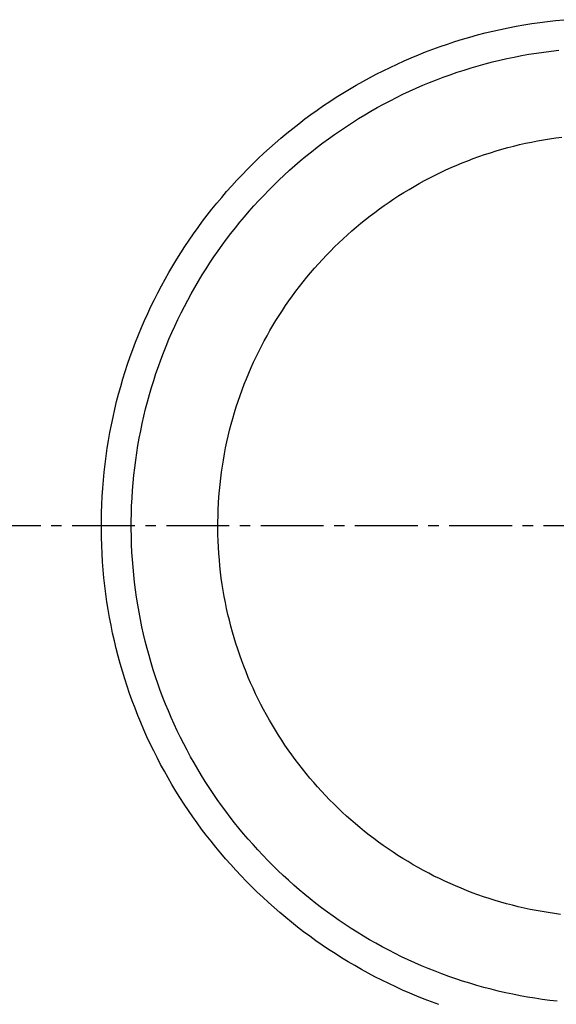
# Model space of a CAD drawing. Extents: x -150 to 225, y -74 to 263.
# Drawn here: x 159 to 177, y -11 to 22 of the extents above; entities that cross this region are included whole.
import ezdxf

# ---------------------------------------------------------------- set-up
doc = ezdxf.new("R2010")
doc.units = 0
doc.header["$LTSCALE"] = 0.5
doc.header["$MEASUREMENT"] = 0
doc.linetypes.add('AI9-LTYPE1', pattern=[6.35, 4.233333, -0.705556, 0.705556, -0.705556])
doc.layers.add('_0-1_EBENE_1', color=7, linetype='CONTINUOUS')

msp = doc.modelspace()

# ---------------------------------------------------------------- linework, layer by layer
at = {"layer": '_0-1_EBENE_1', "color": 7, "linetype": 'Continuous'}
for p, q in [((175.921, 22.185), (176.187, 22.222)), ((176.187, 22.222), (176.454, 22.258)), ((176.454, 22.258), (176.723, 22.287)), ((176.723, 22.287), (176.994, 22.315)), ((174.35, 21.867), (174.608, 21.93)), ((174.608, 21.93), (174.867, 21.989)), ((174.867, 21.989), (175.129, 22.044)), ((175.129, 22.044), (175.392, 22.094)), ((175.392, 22.094), (175.654, 22.14)), ((175.654, 22.14), (175.921, 22.185)), ((173.084, 21.496), (173.334, 21.578)), ((173.334, 21.578), (173.586, 21.655)), ((173.586, 21.655), (173.838, 21.731)), ((173.838, 21.731), (174.094, 21.8)), ((174.094, 21.8), (174.35, 21.867)), ((172.101, 21.133), (172.345, 21.229)), ((172.345, 21.229), (172.588, 21.322)), ((172.588, 21.322), (172.836, 21.412)), ((172.836, 21.412), (173.084, 21.496)), ((176.074, 21.189), (176.324, 21.225)), ((176.324, 21.225), (176.576, 21.259)), ((176.576, 21.259), (176.83, 21.286)), ((171.383, 20.822), (171.62, 20.929)), ((171.62, 20.929), (171.86, 21.032)), ((171.86, 21.032), (172.101, 21.133)), ((174.354, 20.828), (174.596, 20.891)), ((174.596, 20.891), (174.839, 20.95)), ((174.839, 20.95), (175.083, 21.004)), ((175.083, 21.004), (175.329, 21.057)), ((175.329, 21.057), (175.576, 21.105)), ((175.576, 21.105), (175.824, 21.149)), ((175.824, 21.149), (176.074, 21.189)), ((170.684, 20.48), (170.915, 20.597)), ((170.915, 20.597), (171.148, 20.711)), ((171.148, 20.711), (171.383, 20.822)), ((173.405, 20.543), (173.64, 20.618)), ((173.64, 20.618), (173.876, 20.692)), ((173.876, 20.692), (174.115, 20.761)), ((174.115, 20.761), (174.354, 20.828)), ((170.001, 20.108), (170.226, 20.234)), ((170.226, 20.234), (170.453, 20.36)), ((170.453, 20.36), (170.684, 20.48)), ((172.479, 20.2), (172.708, 20.291)), ((172.708, 20.291), (172.939, 20.377)), ((172.939, 20.377), (173.17, 20.461)), ((173.17, 20.461), (173.405, 20.543)), ((169.556, 19.843), (169.779, 19.976)), ((169.779, 19.976), (170.001, 20.108)), ((171.583, 19.803), (171.805, 19.906)), ((171.805, 19.906), (172.028, 20.007)), ((172.028, 20.007), (172.252, 20.106)), ((172.252, 20.106), (172.479, 20.2)), ((168.907, 19.421), (169.122, 19.564)), ((169.122, 19.564), (169.338, 19.705)), ((169.338, 19.705), (169.556, 19.843)), ((170.93, 19.472), (171.146, 19.585)), ((171.146, 19.585), (171.362, 19.696)), ((171.362, 19.696), (171.583, 19.803)), ((168.485, 19.125), (168.695, 19.274)), ((168.695, 19.274), (168.907, 19.421)), ((170.293, 19.11), (170.503, 19.234)), ((170.503, 19.234), (170.715, 19.354)), ((170.715, 19.354), (170.93, 19.472)), ((168.074, 18.814), (168.28, 18.972)), ((168.28, 18.972), (168.485, 19.125)), ((169.88, 18.856), (170.085, 18.984)), ((170.085, 18.984), (170.293, 19.11)), ((167.673, 18.495), (167.872, 18.657)), ((167.872, 18.657), (168.074, 18.814)), ((169.275, 18.449), (169.474, 18.588)), ((169.474, 18.588), (169.676, 18.724)), ((169.676, 18.724), (169.88, 18.856)), ((167.28, 18.161), (167.475, 18.329)), ((167.475, 18.329), (167.673, 18.495)), ((168.882, 18.166), (169.078, 18.308)), ((169.078, 18.308), (169.275, 18.449)), ((175.908, 18.197), (176.112, 18.237)), ((176.112, 18.237), (176.316, 18.273)), ((176.316, 18.273), (176.519, 18.304)), ((176.519, 18.304), (176.725, 18.336)), ((176.725, 18.336), (176.931, 18.361)), ((166.898, 17.817), (167.087, 17.991)), ((167.087, 17.991), (167.28, 18.161)), ((168.5, 17.869), (168.689, 18.019)), ((168.689, 18.019), (168.882, 18.166)), ((174.526, 17.838), (174.72, 17.899)), ((174.72, 17.899), (174.915, 17.956)), ((174.915, 17.956), (175.112, 18.01)), ((175.112, 18.01), (175.31, 18.061)), ((175.31, 18.061), (175.507, 18.109)), ((175.507, 18.109), (175.709, 18.155)), ((175.709, 18.155), (175.908, 18.197)), ((166.526, 17.462), (166.711, 17.641)), ((166.711, 17.641), (166.898, 17.817)), ((168.126, 17.561), (168.311, 17.716)), ((168.311, 17.716), (168.5, 17.869)), ((173.577, 17.496), (173.764, 17.569)), ((173.764, 17.569), (173.951, 17.641)), ((173.951, 17.641), (174.142, 17.71)), ((174.142, 17.71), (174.333, 17.775)), ((174.333, 17.775), (174.526, 17.838)), ((166.165, 17.097), (166.344, 17.282)), ((166.344, 17.282), (166.526, 17.462)), ((167.583, 17.08), (167.761, 17.244)), ((167.761, 17.244), (167.942, 17.403)), ((167.942, 17.403), (168.126, 17.561)), ((172.842, 17.17), (173.023, 17.256)), ((173.023, 17.256), (173.206, 17.338)), ((173.206, 17.338), (173.391, 17.418)), ((173.391, 17.418), (173.577, 17.496)), ((165.817, 16.719), (165.989, 16.91)), ((165.989, 16.91), (166.165, 17.097)), ((167.234, 16.746), (167.406, 16.914)), ((167.406, 16.914), (167.583, 17.08)), ((172.307, 16.899), (172.483, 16.992)), ((172.483, 16.992), (172.662, 17.082)), ((172.662, 17.082), (172.842, 17.17)), ((165.644, 16.528), (165.817, 16.719)), ((166.894, 16.4), (167.062, 16.574)), ((167.062, 16.574), (167.234, 16.746)), ((171.616, 16.5), (171.786, 16.603)), ((171.786, 16.603), (171.958, 16.704)), ((171.958, 16.704), (172.133, 16.803)), ((172.133, 16.803), (172.307, 16.899)), ((165.313, 16.135), (165.479, 16.332)), ((165.479, 16.332), (165.644, 16.528)), ((166.728, 16.225), (166.894, 16.4)), ((171.116, 16.175), (171.28, 16.286)), ((171.28, 16.286), (171.448, 16.395)), ((171.448, 16.395), (171.616, 16.5)), ((164.991, 15.732), (165.151, 15.936)), ((165.151, 15.936), (165.313, 16.135)), ((166.405, 15.864), (166.564, 16.047)), ((166.564, 16.047), (166.728, 16.225)), ((170.631, 15.829), (170.791, 15.948)), ((170.791, 15.948), (170.953, 16.064)), ((170.953, 16.064), (171.116, 16.175)), ((164.836, 15.528), (164.991, 15.732)), ((166.092, 15.497), (166.247, 15.682)), ((166.247, 15.682), (166.405, 15.864)), ((170.163, 15.461), (170.319, 15.587)), ((170.319, 15.587), (170.474, 15.709)), ((170.474, 15.709), (170.631, 15.829)), ((164.534, 15.11), (164.683, 15.32)), ((164.683, 15.32), (164.836, 15.528)), ((165.789, 15.117), (165.938, 15.308)), ((165.938, 15.308), (166.092, 15.497)), ((169.861, 15.205), (170.012, 15.335)), ((170.012, 15.335), (170.163, 15.461)), ((164.387, 14.898), (164.534, 15.11)), ((165.497, 14.73), (165.642, 14.923)), ((165.642, 14.923), (165.789, 15.117)), ((169.422, 14.804), (169.567, 14.94)), ((169.567, 14.94), (169.714, 15.075)), ((169.714, 15.075), (169.861, 15.205)), ((164.103, 14.468), (164.242, 14.684)), ((164.242, 14.684), (164.387, 14.898)), ((165.357, 14.533), (165.497, 14.73)), ((169.141, 14.527), (169.281, 14.667)), ((169.281, 14.667), (169.422, 14.804)), ((163.965, 14.249), (164.103, 14.468)), ((165.084, 14.132), (165.218, 14.333)), ((165.218, 14.333), (165.357, 14.533)), ((168.868, 14.241), (169.002, 14.384)), ((169.002, 14.384), (169.141, 14.527)), ((163.7, 13.806), (163.83, 14.029)), ((163.83, 14.029), (163.965, 14.249)), ((164.821, 13.722), (164.951, 13.928)), ((164.951, 13.928), (165.084, 14.132)), ((168.473, 13.796), (168.601, 13.947)), ((168.601, 13.947), (168.733, 14.094)), ((168.733, 14.094), (168.868, 14.241)), ((163.572, 13.582), (163.7, 13.806)), ((164.695, 13.515), (164.821, 13.722)), ((168.221, 13.489), (168.345, 13.645)), ((168.345, 13.645), (168.473, 13.796)), ((163.328, 13.124), (163.448, 13.353)), ((163.448, 13.353), (163.572, 13.582)), ((164.454, 13.092), (164.574, 13.305)), ((164.574, 13.305), (164.695, 13.515)), ((167.977, 13.176), (168.099, 13.334)), ((168.099, 13.334), (168.221, 13.489)), ((163.211, 12.893), (163.328, 13.124)), ((164.336, 12.878), (164.454, 13.092)), ((167.744, 12.855), (167.86, 13.017)), ((167.86, 13.017), (167.977, 13.176)), ((162.986, 12.425), (163.095, 12.66)), ((163.095, 12.66), (163.211, 12.893)), ((164.112, 12.444), (164.223, 12.662)), ((164.223, 12.662), (164.336, 12.878)), ((167.522, 12.528), (167.631, 12.691)), ((167.631, 12.691), (167.744, 12.855)), ((162.879, 12.187), (162.986, 12.425)), ((164.004, 12.225), (164.112, 12.444)), ((167.307, 12.192), (167.412, 12.36)), ((167.412, 12.36), (167.522, 12.528)), ((162.675, 11.707), (162.774, 11.948)), ((162.774, 11.948), (162.879, 12.187)), ((163.799, 11.78), (163.899, 12.003)), ((163.899, 12.003), (164.004, 12.225)), ((167.102, 11.849), (167.202, 12.022)), ((167.202, 12.022), (167.307, 12.192)), ((162.579, 11.463), (162.675, 11.707)), ((163.702, 11.555), (163.799, 11.78)), ((166.908, 11.501), (167.005, 11.675)), ((167.005, 11.675), (167.102, 11.849)), ((162.484, 11.217), (162.579, 11.463)), ((163.517, 11.1), (163.608, 11.327)), ((163.608, 11.327), (163.702, 11.555)), ((166.726, 11.146), (166.816, 11.324)), ((166.816, 11.324), (166.908, 11.501)), ((162.31, 10.724), (162.396, 10.972)), ((162.396, 10.972), (162.484, 11.217)), ((163.429, 10.869), (163.517, 11.1)), ((166.552, 10.785), (166.638, 10.965)), ((166.638, 10.965), (166.726, 11.146)), ((162.228, 10.474), (162.31, 10.724)), ((163.265, 10.403), (163.345, 10.636)), ((163.345, 10.636), (163.429, 10.869)), ((166.47, 10.602), (166.552, 10.785)), ((162.15, 10.222), (162.228, 10.474)), ((163.188, 10.167), (163.265, 10.403)), ((166.312, 10.23), (166.39, 10.417)), ((166.39, 10.417), (166.47, 10.602)), ((162.005, 9.714), (162.077, 9.968)), ((162.077, 9.968), (162.15, 10.222)), ((163.114, 9.93), (163.188, 10.167)), ((166.167, 9.855), (166.239, 10.044)), ((166.239, 10.044), (166.312, 10.23)), ((161.94, 9.458), (162.005, 9.714)), ((162.98, 9.451), (163.045, 9.693)), ((163.045, 9.693), (163.114, 9.93)), ((166.033, 9.475), (166.098, 9.666)), ((166.098, 9.666), (166.167, 9.855)), ((161.877, 9.199), (161.94, 9.458)), ((162.917, 9.212), (162.98, 9.451)), ((165.909, 9.088), (165.97, 9.281)), ((165.97, 9.281), (166.033, 9.475)), ((161.819, 8.939), (161.877, 9.199)), ((162.801, 8.725), (162.858, 8.969)), ((162.858, 8.969), (162.917, 9.212)), ((165.852, 8.893), (165.909, 9.088)), ((161.714, 8.416), (161.764, 8.679)), ((161.764, 8.679), (161.819, 8.939)), ((162.751, 8.479), (162.801, 8.725)), ((165.745, 8.498), (165.798, 8.696)), ((165.798, 8.696), (165.852, 8.893)), ((161.665, 8.152), (161.714, 8.416)), ((162.703, 8.231), (162.751, 8.479)), ((165.653, 8.099), (165.697, 8.299)), ((165.697, 8.299), (165.745, 8.498)), ((161.623, 7.887), (161.665, 8.152)), ((162.619, 7.734), (162.659, 7.984)), ((162.659, 7.984), (162.703, 8.231)), ((165.611, 7.898), (165.653, 8.099)), ((161.586, 7.62), (161.623, 7.887)), ((162.583, 7.482), (162.619, 7.734)), ((165.535, 7.492), (165.571, 7.696)), ((165.571, 7.696), (165.611, 7.898)), ((161.52, 7.083), (161.55, 7.352)), ((161.55, 7.352), (161.586, 7.62)), ((162.549, 7.23), (162.583, 7.482)), ((165.502, 7.289), (165.535, 7.492)), ((161.493, 6.812), (161.52, 7.083)), ((162.497, 6.722), (162.52, 6.978)), ((162.52, 6.978), (162.549, 7.23)), ((165.445, 6.877), (165.472, 7.083)), ((165.472, 7.083), (165.502, 7.289)), ((161.472, 6.541), (161.493, 6.812)), ((162.476, 6.468), (162.497, 6.722)), ((165.403, 6.461), (165.422, 6.669)), ((165.422, 6.669), (165.445, 6.877)), ((161.453, 6.268), (161.472, 6.541)), ((162.459, 6.209), (162.476, 6.468)), ((165.386, 6.251), (165.403, 6.461)), ((161.43, 5.72), (161.441, 5.995)), ((161.441, 5.995), (161.453, 6.268)), ((162.446, 5.953), (162.459, 6.209)), ((165.361, 5.829), (165.371, 6.041)), ((165.371, 6.041), (165.386, 6.251)), ((161.426, 5.443), (161.43, 5.72)), ((162.434, 5.435), (162.438, 5.693)), ((162.438, 5.693), (162.446, 5.953)), ((165.355, 5.617), (165.361, 5.829)), ((161.426, 5.166), (161.426, 5.443)), ((162.432, 5.172), (162.434, 5.435)), ((165.35, 5.405), (165.355, 5.617)), ((165.35, 5.191), (165.35, 5.405)), ((161.43, 4.891), (161.426, 5.166)), ((162.436, 4.914), (162.432, 5.172)), ((165.353, 4.979), (165.35, 5.191)), ((165.359, 4.767), (165.353, 4.979)), ((161.439, 4.616), (161.43, 4.891)), ((162.444, 4.653), (162.436, 4.914)), ((162.457, 4.395), (162.444, 4.653)), ((165.369, 4.555), (165.359, 4.767)), ((161.451, 4.341), (161.439, 4.616)), ((161.468, 4.068), (161.451, 4.341)), ((162.472, 4.139), (162.457, 4.395)), ((165.382, 4.345), (165.369, 4.555)), ((165.399, 4.135), (165.382, 4.345)), ((161.489, 3.795), (161.468, 4.068)), ((162.493, 3.883), (162.472, 4.139)), ((165.418, 3.927), (165.399, 4.135)), ((161.514, 3.526), (161.489, 3.795)), ((162.516, 3.629), (162.493, 3.883)), ((165.441, 3.719), (165.418, 3.927)), ((165.466, 3.513), (165.441, 3.719)), ((161.544, 3.255), (161.514, 3.526)), ((162.543, 3.375), (162.516, 3.629)), ((162.575, 3.123), (162.543, 3.375)), ((165.495, 3.307), (165.466, 3.513)), ((161.577, 2.988), (161.544, 3.255)), ((161.615, 2.72), (161.577, 2.988)), ((162.61, 2.871), (162.575, 3.123)), ((165.529, 3.102), (165.495, 3.307)), ((165.565, 2.898), (165.529, 3.102)), ((161.657, 2.455), (161.615, 2.72)), ((162.65, 2.621), (162.61, 2.871)), ((165.602, 2.696), (165.565, 2.898)), ((165.644, 2.495), (165.602, 2.696)), ((161.703, 2.19), (161.657, 2.455)), ((162.694, 2.373), (162.65, 2.621)), ((162.74, 2.125), (162.694, 2.373)), ((165.688, 2.295), (165.644, 2.495)), ((161.754, 1.928), (161.703, 2.19)), ((162.791, 1.88), (162.74, 2.125)), ((165.737, 2.096), (165.688, 2.295)), ((165.787, 1.899), (165.737, 2.096)), ((161.806, 1.668), (161.754, 1.928)), ((161.865, 1.407), (161.806, 1.668)), ((162.845, 1.634), (162.791, 1.88)), ((165.84, 1.701), (165.787, 1.899)), ((165.896, 1.506), (165.84, 1.701)), ((161.928, 1.149), (161.865, 1.407)), ((162.904, 1.392), (162.845, 1.634)), ((162.967, 1.151), (162.904, 1.392)), ((165.957, 1.313), (165.896, 1.506)), ((161.993, 0.893), (161.928, 1.149)), ((163.032, 0.91), (162.967, 1.151)), ((166.018, 1.12), (165.957, 1.313)), ((166.085, 0.926), (166.018, 1.12)), ((162.062, 0.637), (161.993, 0.893)), ((163.102, 0.67), (163.032, 0.91)), ((163.173, 0.435), (163.102, 0.67)), ((166.153, 0.737), (166.085, 0.926)), ((166.224, 0.548), (166.153, 0.737)), ((162.136, 0.382), (162.062, 0.637)), ((162.213, 0.131), (162.136, 0.382)), ((163.251, 0.198), (163.173, 0.435)), ((166.297, 0.362), (166.224, 0.548)), ((166.373, 0.175), (166.297, 0.362)), ((162.293, -0.119), (162.213, 0.131)), ((163.33, -0.035), (163.251, 0.198)), ((166.453, -0.01), (166.373, 0.175)), ((162.379, -0.367), (162.293, -0.119)), ((163.412, -0.268), (163.33, -0.035)), ((163.498, -0.499), (163.412, -0.268)), ((166.535, -0.193), (166.453, -0.01)), ((166.621, -0.376), (166.535, -0.193)), ((162.467, -0.615), (162.379, -0.367)), ((162.56, -0.861), (162.467, -0.615)), ((163.589, -0.728), (163.498, -0.499)), ((166.707, -0.556), (166.621, -0.376)), ((166.797, -0.735), (166.707, -0.556)), ((162.654, -1.104), (162.56, -0.861)), ((163.683, -0.955), (163.589, -0.728)), ((163.78, -1.18), (163.683, -0.955)), ((166.89, -0.911), (166.797, -0.735)), ((166.984, -1.087), (166.89, -0.911)), ((162.755, -1.346), (162.654, -1.104)), ((163.881, -1.404), (163.78, -1.18)), ((167.083, -1.26), (166.984, -1.087)), ((167.184, -1.432), (167.083, -1.26)), ((162.858, -1.585), (162.755, -1.346)), ((162.963, -1.822), (162.858, -1.585)), ((163.983, -1.627), (163.881, -1.404)), ((164.091, -1.845), (163.983, -1.627)), ((167.286, -1.604), (167.184, -1.432)), ((167.391, -1.772), (167.286, -1.604)), ((163.074, -2.057), (162.963, -1.822)), ((164.2, -2.064), (164.091, -1.845)), ((167.499, -1.94), (167.391, -1.772)), ((167.61, -2.104), (167.499, -1.94)), ((163.188, -2.293), (163.074, -2.057)), ((163.303, -2.524), (163.188, -2.293)), ((164.313, -2.28), (164.2, -2.064)), ((164.429, -2.494), (164.313, -2.28)), ((167.721, -2.267), (167.61, -2.104)), ((167.837, -2.429), (167.721, -2.267)), ((163.423, -2.752), (163.303, -2.524)), ((164.548, -2.706), (164.429, -2.494)), ((167.954, -2.591), (167.837, -2.429)), ((168.074, -2.748), (167.954, -2.591)), ((163.547, -2.981), (163.423, -2.752)), ((163.675, -3.206), (163.547, -2.981)), ((164.672, -2.918), (164.548, -2.706)), ((164.796, -3.126), (164.672, -2.918)), ((168.196, -2.904), (168.074, -2.748)), ((168.32, -3.059), (168.196, -2.904)), ((163.805, -3.431), (163.675, -3.206)), ((164.926, -3.332), (164.796, -3.126)), ((168.448, -3.212), (168.32, -3.059)), ((168.576, -3.361), (168.448, -3.212)), ((163.937, -3.651), (163.805, -3.431)), ((165.056, -3.536), (164.926, -3.332)), ((165.191, -3.737), (165.056, -3.536)), ((168.706, -3.51), (168.576, -3.361)), ((168.84, -3.657), (168.706, -3.51)), ((164.074, -3.872), (163.937, -3.651)), ((164.214, -4.088), (164.074, -3.872)), ((165.329, -3.939), (165.191, -3.737)), ((165.47, -4.136), (165.329, -3.939)), ((168.975, -3.802), (168.84, -3.657)), ((169.113, -3.945), (168.975, -3.802)), ((169.252, -4.084), (169.113, -3.945)), ((164.357, -4.302), (164.214, -4.088)), ((164.504, -4.514), (164.357, -4.302)), ((165.613, -4.332), (165.47, -4.136)), ((169.395, -4.222), (169.252, -4.084)), ((169.537, -4.359), (169.395, -4.222)), ((164.653, -4.724), (164.504, -4.514)), ((165.76, -4.525), (165.613, -4.332)), ((165.909, -4.716), (165.76, -4.525)), ((169.684, -4.493), (169.537, -4.359)), ((169.831, -4.625), (169.684, -4.493)), ((169.98, -4.756), (169.831, -4.625)), ((164.804, -4.932), (164.653, -4.724)), ((164.96, -5.138), (164.804, -4.932)), ((166.06, -4.905), (165.909, -4.716)), ((166.216, -5.09), (166.06, -4.905)), ((170.134, -4.882), (169.98, -4.756)), ((170.287, -5.008), (170.134, -4.882)), ((165.119, -5.342), (164.96, -5.138)), ((166.373, -5.274), (166.216, -5.09)), ((166.533, -5.455), (166.373, -5.274)), ((170.442, -5.132), (170.287, -5.008)), ((170.6, -5.251), (170.442, -5.132)), ((170.759, -5.369), (170.6, -5.251)), ((165.281, -5.541), (165.119, -5.342)), ((165.445, -5.738), (165.281, -5.541)), ((166.694, -5.635), (166.533, -5.455)), ((170.919, -5.486), (170.759, -5.369)), ((171.083, -5.6), (170.919, -5.486)), ((171.247, -5.711), (171.083, -5.6)), ((165.611, -5.934), (165.445, -5.738)), ((165.781, -6.127), (165.611, -5.934)), ((166.86, -5.812), (166.694, -5.635)), ((167.028, -5.986), (166.86, -5.812)), ((171.415, -5.818), (171.247, -5.711)), ((171.583, -5.925), (171.415, -5.818)), ((171.753, -6.028), (171.583, -5.925)), ((165.955, -6.318), (165.781, -6.127)), ((167.198, -6.156), (167.028, -5.986)), ((167.373, -6.326), (167.198, -6.156)), ((171.923, -6.131), (171.753, -6.028)), ((172.097, -6.23), (171.923, -6.131)), ((172.271, -6.326), (172.097, -6.23)), ((166.129, -6.505), (165.955, -6.318)), ((166.308, -6.69), (166.129, -6.505)), ((167.547, -6.492), (167.373, -6.326)), ((167.725, -6.656), (167.547, -6.492)), ((172.448, -6.419), (172.271, -6.326)), ((172.626, -6.511), (172.448, -6.419)), ((172.807, -6.599), (172.626, -6.511)), ((172.987, -6.683), (172.807, -6.599)), ((166.491, -6.872), (166.308, -6.69)), ((166.673, -7.051), (166.491, -6.872)), ((167.906, -6.818), (167.725, -6.656)), ((168.089, -6.975), (167.906, -6.818)), ((173.17, -6.767), (172.987, -6.683)), ((173.353, -6.847), (173.17, -6.767)), ((173.54, -6.925), (173.353, -6.847)), ((173.726, -7), (173.54, -6.925)), ((166.86, -7.228), (166.673, -7.051)), ((167.049, -7.402), (166.86, -7.228)), ((168.273, -7.131), (168.089, -6.975)), ((168.462, -7.284), (168.273, -7.131)), ((168.651, -7.434), (168.462, -7.284)), ((173.913, -7.072), (173.726, -7)), ((174.104, -7.141), (173.913, -7.072)), ((174.296, -7.208), (174.104, -7.141)), ((174.487, -7.271), (174.296, -7.208)), ((174.682, -7.332), (174.487, -7.271)), ((167.24, -7.574), (167.049, -7.402)), ((167.436, -7.742), (167.24, -7.574)), ((168.844, -7.582), (168.651, -7.434)), ((169.038, -7.726), (168.844, -7.582)), ((174.875, -7.39), (174.682, -7.332)), ((175.072, -7.445), (174.875, -7.39)), ((175.27, -7.497), (175.072, -7.445)), ((175.467, -7.546), (175.27, -7.497)), ((175.669, -7.591), (175.467, -7.546)), ((175.868, -7.634), (175.669, -7.591)), ((167.633, -7.907), (167.436, -7.742)), ((167.832, -8.07), (167.633, -7.907)), ((169.235, -7.868), (169.038, -7.726)), ((169.435, -8.006), (169.235, -7.868)), ((176.07, -7.674), (175.868, -7.634)), ((176.274, -7.711), (176.07, -7.674)), ((176.477, -7.744), (176.274, -7.711)), ((176.683, -7.775), (176.477, -7.744)), ((176.889, -7.802), (176.683, -7.775)), ((168.034, -8.229), (167.832, -8.07)), ((168.238, -8.386), (168.034, -8.229)), ((169.636, -8.142), (169.435, -8.006)), ((169.84, -8.275), (169.636, -8.142)), ((170.043, -8.405), (169.84, -8.275)), ((168.446, -8.539), (168.238, -8.386)), ((168.653, -8.69), (168.446, -8.539)), ((170.251, -8.532), (170.043, -8.405)), ((170.461, -8.655), (170.251, -8.532)), ((168.865, -8.837), (168.653, -8.69)), ((169.08, -8.982), (168.865, -8.837)), ((170.673, -8.776), (170.461, -8.655)), ((170.885, -8.894), (170.673, -8.776)), ((171.102, -9.008), (170.885, -8.894)), ((169.296, -9.123), (169.08, -8.982)), ((169.514, -9.261), (169.296, -9.123)), ((169.735, -9.396), (169.514, -9.261)), ((171.32, -9.119), (171.102, -9.008)), ((171.538, -9.227), (171.32, -9.119)), ((171.759, -9.332), (171.538, -9.227)), ((169.957, -9.527), (169.735, -9.396)), ((170.182, -9.655), (169.957, -9.527)), ((171.984, -9.433), (171.759, -9.332)), ((172.208, -9.531), (171.984, -9.433)), ((172.435, -9.626), (172.208, -9.531)), ((170.409, -9.78), (170.182, -9.655)), ((170.638, -9.902), (170.409, -9.78)), ((170.869, -10.02), (170.638, -9.902)), ((172.662, -9.718), (172.435, -9.626)), ((172.893, -9.806), (172.662, -9.718)), ((173.124, -9.89), (172.893, -9.806)), ((173.357, -9.972), (173.124, -9.89)), ((171.102, -10.134), (170.869, -10.02)), ((171.337, -10.246), (171.102, -10.134)), ((171.572, -10.353), (171.337, -10.246)), ((173.592, -10.049), (173.357, -9.972)), ((173.829, -10.123), (173.592, -10.049)), ((174.067, -10.194), (173.829, -10.123)), ((174.306, -10.261), (174.067, -10.194)), ((174.547, -10.324), (174.306, -10.261)), ((171.811, -10.458), (171.572, -10.353)), ((172.053, -10.559), (171.811, -10.458)), ((172.294, -10.656), (172.053, -10.559)), ((174.791, -10.384), (174.547, -10.324)), ((175.035, -10.44), (174.791, -10.384)), ((175.28, -10.492), (175.035, -10.44)), ((175.526, -10.541), (175.28, -10.492)), ((175.774, -10.586), (175.526, -10.541)), ((176.024, -10.627), (175.774, -10.586)), ((172.54, -10.749), (172.294, -10.656)), ((172.786, -10.839), (172.54, -10.749)), ((176.274, -10.664), (176.024, -10.627)), ((176.525, -10.697), (176.274, -10.664)), ((176.78, -10.726), (176.525, -10.697))]:
    msp.add_line(p, q, dxfattribs=at)
at = {"layer": '_0-1_EBENE_1', "color": 7, "linetype": 'AI9-LTYPE1'}
msp.add_line((203.833, 5.275), (50.851, 5.275), dxfattribs=at)

doc.saveas('drawing.dxf')
